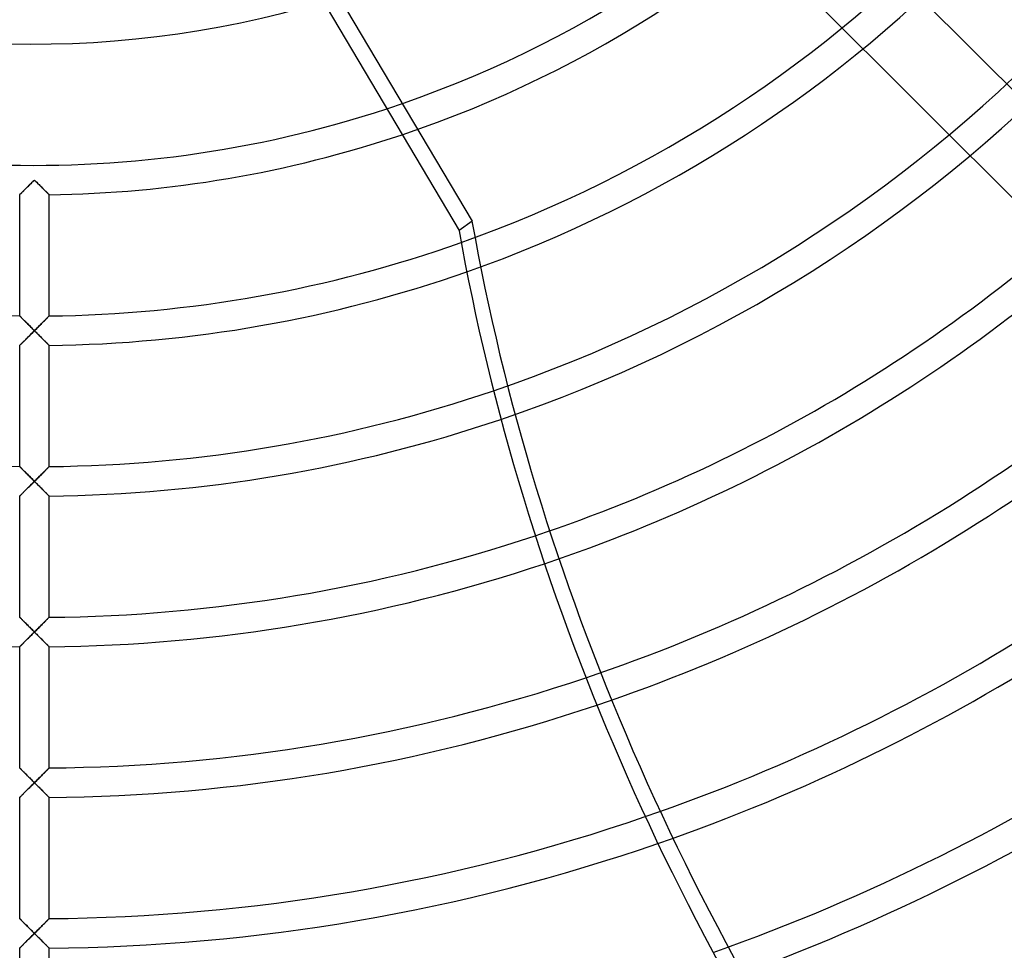
# Model space of a CAD drawing. Extents: x -400 to 400, y -400 to 400.
# Drawn here: x -2 to 120, y -236 to -121 of the extents above; entities that cross this region are included whole.
import ezdxf

# ---------------------------------------------------------------- set-up
doc = ezdxf.new("R2010")
doc.units = 0
doc.layers.add('HIDDEN', color=7, linetype='CONTINUOUS')
doc.layers.add('THICK', color=7, linetype='CONTINUOUS')

msp = doc.modelspace()

# ---------------------------------------------------------------- linework, layer by layer
at = {"layer": 'HIDDEN'}
for p, q in [((212.59, -221.37), (95.34, -104.12)), ((88.63, -110.83), (208.42, -230.61)), ((-0.38, -141.42), (-0.28, -141.32)), ((-0.28, -141.32), (-0.19, -141.23)), ((-0.19, -141.23), (-0.09, -141.13)), ((-0.09, -141.13), (0, -141.04)), ((0, -141.04), (0.09, -141.13)), ((0.09, -141.13), (0.19, -141.23)), ((0.19, -141.23), (0.28, -141.32)), ((0.28, -141.32), (0.38, -141.42)), ((-1.61, -142.64), (-1.55, -142.58)), ((-1.55, -142.58), (-1.48, -142.52)), ((-1.48, -142.52), (-1.41, -142.45)), ((-1.41, -142.45), (-1.34, -142.37)), ((-1.34, -142.37), (-1.26, -142.3)), ((-1.26, -142.3), (-1.18, -142.22)), ((-1.18, -142.22), (-1.1, -142.14)), ((-1.1, -142.14), (-1.02, -142.05)), ((-1.02, -142.05), (-0.93, -141.97)), ((-0.93, -141.97), (-0.84, -141.88)), ((-0.84, -141.88), (-0.75, -141.79)), ((-0.75, -141.79), (-0.66, -141.7)), ((-0.66, -141.7), (-0.57, -141.6)), ((-0.57, -141.6), (-0.47, -141.51)), ((-0.47, -141.51), (-0.38, -141.42)), ((0.38, -141.42), (0.47, -141.51)), ((0.47, -141.51), (0.57, -141.6)), ((0.57, -141.6), (0.66, -141.7)), ((0.66, -141.7), (0.75, -141.79)), ((0.75, -141.79), (0.84, -141.88)), ((0.84, -141.88), (0.93, -141.97)), ((0.93, -141.97), (1.02, -142.05)), ((1.02, -142.05), (1.1, -142.14)), ((1.1, -142.14), (1.18, -142.22)), ((1.18, -142.22), (1.26, -142.3)), ((1.26, -142.3), (1.34, -142.37)), ((1.34, -142.37), (1.41, -142.45)), ((1.41, -142.45), (1.48, -142.52)), ((1.48, -142.52), (1.55, -142.58)), ((1.55, -142.58), (1.61, -142.64)), ((-1.83, -142.85), (-1.82, -142.85)), ((-1.82, -142.85), (-1.81, -142.83)), ((-1.81, -142.83), (-1.78, -142.81)), ((-1.78, -142.81), (-1.75, -142.78)), ((-1.75, -142.78), (-1.71, -142.74)), ((-1.71, -142.74), (-1.66, -142.69)), ((-1.66, -142.69), (-1.61, -142.64)), ((1.61, -142.64), (1.66, -142.69)), ((1.66, -142.69), (1.71, -142.74)), ((1.71, -142.74), (1.75, -142.78)), ((1.75, -142.78), (1.78, -142.81)), ((1.78, -142.81), (1.81, -142.83)), ((1.81, -142.83), (1.82, -142.85)), ((1.82, -142.85), (1.82, -142.85)), ((-1.82, -157.87), (-1.83, -157.87)), ((-1.81, -157.89), (-1.82, -157.87)), ((-1.78, -157.91), (-1.81, -157.89)), ((-1.75, -157.94), (-1.78, -157.91)), ((-1.71, -157.98), (-1.75, -157.94)), ((-1.67, -158.03), (-1.71, -157.98)), ((-1.62, -158.08), (-1.67, -158.03)), ((-1.56, -158.14), (-1.62, -158.08)), ((-1.5, -158.2), (-1.56, -158.14)), ((-1.43, -158.27), (-1.5, -158.2)), ((-1.36, -158.34), (-1.43, -158.27)), ((-1.28, -158.42), (-1.36, -158.34)), ((-1.2, -158.49), (-1.28, -158.42)), ((1.28, -158.42), (1.2, -158.49)), ((1.36, -158.34), (1.28, -158.42)), ((1.43, -158.27), (1.36, -158.34)), ((1.5, -158.2), (1.43, -158.27)), ((1.56, -158.14), (1.5, -158.2)), ((1.62, -158.08), (1.56, -158.14)), ((1.67, -158.03), (1.62, -158.08)), ((1.71, -157.98), (1.67, -158.03)), ((1.75, -157.94), (1.71, -157.98)), ((1.78, -157.91), (1.75, -157.94)), ((1.81, -157.89), (1.78, -157.91)), ((1.82, -157.87), (1.81, -157.89)), ((1.82, -157.87), (1.82, -157.87)), ((-1.12, -158.58), (-1.2, -158.49)), ((-1.04, -158.66), (-1.12, -158.58)), ((-0.96, -158.74), (-1.04, -158.66)), ((-0.87, -158.83), (-0.96, -158.74)), ((-0.78, -158.92), (-0.87, -158.83)), ((-0.69, -159.01), (-0.78, -158.92)), ((-0.59, -159.11), (-0.69, -159.01)), ((-0.5, -159.2), (-0.59, -159.11)), ((-0.4, -159.3), (-0.5, -159.2)), ((-0.3, -159.4), (-0.4, -159.3)), ((-0.2, -159.5), (-0.3, -159.4)), ((-0.1, -159.6), (-0.2, -159.5)), ((0, -159.7), (-0.1, -159.6)), ((0.1, -159.6), (0, -159.7)), ((0.2, -159.5), (0.1, -159.6)), ((0.3, -159.4), (0.2, -159.5)), ((0.4, -159.3), (0.3, -159.4)), ((0.5, -159.2), (0.4, -159.3)), ((0.59, -159.11), (0.5, -159.2)), ((0.69, -159.01), (0.59, -159.11)), ((0.78, -158.92), (0.69, -159.01)), ((0.87, -158.83), (0.78, -158.92)), ((0.96, -158.74), (0.87, -158.83)), ((1.04, -158.66), (0.96, -158.74)), ((1.12, -158.58), (1.04, -158.66)), ((1.2, -158.49), (1.12, -158.58)), ((-1.2, -160.9), (-1.12, -160.82)), ((-1.12, -160.82), (-1.04, -160.74)), ((-1.04, -160.74), (-0.96, -160.66)), ((-0.96, -160.66), (-0.87, -160.57)), ((-0.87, -160.57), (-0.78, -160.48)), ((-0.78, -160.48), (-0.69, -160.39)), ((-0.69, -160.39), (-0.59, -160.29)), ((-0.59, -160.29), (-0.5, -160.2)), ((-0.5, -160.2), (-0.4, -160.1)), ((-0.4, -160.1), (-0.3, -160)), ((-0.3, -160), (-0.2, -159.9)), ((-0.2, -159.9), (-0.1, -159.8)), ((-0.1, -159.8), (0, -159.7)), ((0, -159.7), (0.1, -159.8)), ((0.1, -159.8), (0.2, -159.9)), ((0.2, -159.9), (0.3, -160)), ((0.3, -160), (0.4, -160.1)), ((0.4, -160.1), (0.5, -160.2)), ((0.5, -160.2), (0.59, -160.29)), ((0.59, -160.29), (0.69, -160.39)), ((0.69, -160.39), (0.78, -160.48)), ((0.78, -160.48), (0.87, -160.57)), ((0.87, -160.57), (0.96, -160.66)), ((0.96, -160.66), (1.04, -160.74)), ((1.04, -160.74), (1.12, -160.82)), ((1.12, -160.82), (1.2, -160.9)), ((-1.83, -161.52), (-1.82, -161.51)), ((-1.82, -161.51), (-1.81, -161.5)), ((-1.81, -161.5), (-1.78, -161.48)), ((-1.78, -161.48), (-1.75, -161.45)), ((-1.75, -161.45), (-1.71, -161.41)), ((-1.71, -161.41), (-1.67, -161.36)), ((-1.67, -161.36), (-1.62, -161.31)), ((-1.62, -161.31), (-1.56, -161.25)), ((-1.56, -161.25), (-1.5, -161.19)), ((-1.5, -161.19), (-1.43, -161.12)), ((-1.43, -161.12), (-1.36, -161.05)), ((-1.36, -161.05), (-1.28, -160.98)), ((-1.28, -160.98), (-1.2, -160.9)), ((1.2, -160.9), (1.28, -160.98)), ((1.28, -160.98), (1.36, -161.05)), ((1.36, -161.05), (1.43, -161.12)), ((1.43, -161.12), (1.5, -161.19)), ((1.5, -161.19), (1.56, -161.25)), ((1.56, -161.25), (1.62, -161.31)), ((1.62, -161.31), (1.67, -161.36)), ((1.67, -161.36), (1.71, -161.41)), ((1.71, -161.41), (1.75, -161.45)), ((1.75, -161.45), (1.78, -161.48)), ((1.78, -161.48), (1.81, -161.5)), ((1.81, -161.5), (1.82, -161.51)), ((1.82, -161.51), (1.82, -161.52)), ((-1.82, -176.54), (-1.83, -176.53)), ((-1.81, -176.55), (-1.82, -176.54)), ((-1.78, -176.57), (-1.81, -176.55)), ((-1.75, -176.61), (-1.78, -176.57)), ((-1.71, -176.64), (-1.75, -176.61)), ((-1.67, -176.69), (-1.71, -176.64)), ((-1.62, -176.74), (-1.67, -176.69)), ((1.67, -176.69), (1.62, -176.74)), ((1.71, -176.64), (1.67, -176.69)), ((1.75, -176.61), (1.71, -176.64)), ((1.78, -176.57), (1.75, -176.61)), ((1.81, -176.55), (1.78, -176.57)), ((1.82, -176.54), (1.81, -176.55)), ((1.82, -176.53), (1.82, -176.54)), ((-1.56, -176.8), (-1.62, -176.74)), ((-1.5, -176.86), (-1.56, -176.8)), ((-1.43, -176.93), (-1.5, -176.86)), ((-1.36, -177), (-1.43, -176.93)), ((-1.28, -177.08), (-1.36, -177)), ((-1.21, -177.16), (-1.28, -177.08)), ((-1.12, -177.24), (-1.21, -177.16)), ((-1.04, -177.32), (-1.12, -177.24)), ((-0.96, -177.41), (-1.04, -177.32)), ((-0.87, -177.49), (-0.96, -177.41)), ((-0.78, -177.58), (-0.87, -177.49)), ((-0.69, -177.68), (-0.78, -177.58)), ((-0.59, -177.77), (-0.69, -177.68)), ((-0.5, -177.87), (-0.59, -177.77)), ((-0.4, -177.96), (-0.5, -177.87)), ((0.5, -177.87), (0.4, -177.96)), ((0.59, -177.77), (0.5, -177.87)), ((0.69, -177.68), (0.59, -177.77)), ((0.78, -177.58), (0.69, -177.68)), ((0.87, -177.49), (0.78, -177.58)), ((0.96, -177.41), (0.87, -177.49)), ((1.04, -177.32), (0.96, -177.41)), ((1.12, -177.24), (1.04, -177.32)), ((1.21, -177.16), (1.12, -177.24)), ((1.28, -177.08), (1.21, -177.16)), ((1.36, -177), (1.28, -177.08)), ((1.43, -176.93), (1.36, -177)), ((1.5, -176.86), (1.43, -176.93)), ((1.56, -176.8), (1.5, -176.86)), ((1.62, -176.74), (1.56, -176.8)), ((-0.9, -179.26), (-0.81, -179.18)), ((-0.81, -179.18), (-0.72, -179.09)), ((-0.72, -179.09), (-0.64, -179)), ((-0.64, -179), (-0.55, -178.91)), ((-0.55, -178.91), (-0.46, -178.82)), ((-0.46, -178.82), (-0.37, -178.73)), ((-0.3, -178.06), (-0.4, -177.96)), ((-0.37, -178.73), (-0.27, -178.64)), ((-0.2, -178.16), (-0.3, -178.06)), ((-0.27, -178.64), (-0.18, -178.55)), ((-0.1, -178.27), (-0.2, -178.16)), ((-0.18, -178.55), (-0.09, -178.46)), ((0, -178.37), (-0.1, -178.27)), ((-0.09, -178.46), (0, -178.37)), ((0.1, -178.27), (0, -178.37)), ((0, -178.37), (0.1, -178.46)), ((0.2, -178.16), (0.1, -178.27)), ((0.1, -178.46), (0.19, -178.56)), ((0.19, -178.56), (0.28, -178.65)), ((0.3, -178.06), (0.2, -178.16)), ((0.28, -178.65), (0.38, -178.75)), ((0.4, -177.96), (0.3, -178.06)), ((0.38, -178.75), (0.47, -178.84)), ((0.47, -178.84), (0.57, -178.93)), ((0.57, -178.93), (0.66, -179.03)), ((0.66, -179.03), (0.75, -179.12)), ((0.75, -179.12), (0.84, -179.21)), ((-1.83, -180.18), (-1.82, -180.18)), ((-1.82, -180.18), (-1.81, -180.16)), ((-1.81, -180.16), (-1.79, -180.14)), ((-1.79, -180.14), (-1.76, -180.11)), ((-1.76, -180.11), (-1.72, -180.08)), ((-1.72, -180.08), (-1.67, -180.03)), ((-1.67, -180.03), (-1.62, -179.98)), ((-1.62, -179.98), (-1.57, -179.93)), ((-1.57, -179.93), (-1.51, -179.87)), ((-1.51, -179.87), (-1.44, -179.8)), ((-1.44, -179.8), (-1.37, -179.73)), ((-1.37, -179.73), (-1.3, -179.66)), ((-1.3, -179.66), (-1.22, -179.59)), ((-1.22, -179.59), (-1.14, -179.51)), ((-1.14, -179.51), (-1.06, -179.43)), ((-1.06, -179.43), (-0.98, -179.35)), ((-0.98, -179.35), (-0.9, -179.26)), ((0.84, -179.21), (0.93, -179.29)), ((0.93, -179.29), (1.02, -179.38)), ((1.02, -179.38), (1.1, -179.47)), ((1.1, -179.47), (1.18, -179.55)), ((1.18, -179.55), (1.26, -179.63)), ((1.26, -179.63), (1.34, -179.7)), ((1.34, -179.7), (1.41, -179.78)), ((1.41, -179.78), (1.48, -179.84)), ((1.48, -179.84), (1.55, -179.91)), ((1.55, -179.91), (1.61, -179.97)), ((1.61, -179.97), (1.66, -180.02)), ((1.66, -180.02), (1.71, -180.07)), ((1.71, -180.07), (1.75, -180.11)), ((1.75, -180.11), (1.78, -180.14)), ((1.78, -180.14), (1.81, -180.16)), ((1.81, -180.16), (1.82, -180.18)), ((1.82, -180.18), (1.82, -180.18)), ((-1.82, -195.2), (-1.83, -195.2)), ((-1.81, -195.22), (-1.82, -195.2)), ((-1.78, -195.24), (-1.81, -195.22)), ((-1.75, -195.27), (-1.78, -195.24)), ((-1.71, -195.31), (-1.75, -195.27)), ((-1.67, -195.35), (-1.71, -195.31)), ((-1.62, -195.41), (-1.67, -195.35)), ((-1.56, -195.46), (-1.62, -195.41)), ((-1.5, -195.53), (-1.56, -195.46)), ((-1.43, -195.6), (-1.5, -195.53)), ((-1.36, -195.67), (-1.43, -195.6)), ((-1.28, -195.74), (-1.36, -195.67)), ((-1.21, -195.82), (-1.28, -195.74)), ((-1.13, -195.9), (-1.21, -195.82)), ((-1.04, -195.98), (-1.13, -195.9)), ((-0.96, -196.07), (-1.04, -195.98)), ((-0.87, -196.16), (-0.96, -196.07)), ((-0.78, -196.25), (-0.87, -196.16)), ((0.87, -196.16), (0.78, -196.25)), ((0.96, -196.07), (0.87, -196.16)), ((1.04, -195.98), (0.96, -196.07)), ((1.13, -195.9), (1.04, -195.98)), ((1.21, -195.82), (1.13, -195.9)), ((1.28, -195.74), (1.21, -195.82)), ((1.36, -195.67), (1.28, -195.74)), ((1.43, -195.6), (1.36, -195.67)), ((1.5, -195.53), (1.43, -195.6)), ((1.56, -195.46), (1.5, -195.53)), ((1.62, -195.41), (1.56, -195.46)), ((1.67, -195.35), (1.62, -195.41)), ((1.71, -195.31), (1.67, -195.35)), ((1.75, -195.27), (1.71, -195.31)), ((1.78, -195.24), (1.75, -195.27)), ((1.81, -195.22), (1.78, -195.24)), ((1.82, -195.2), (1.81, -195.22)), ((1.82, -195.2), (1.82, -195.2)), ((-0.69, -196.34), (-0.78, -196.25)), ((-0.6, -196.43), (-0.69, -196.34)), ((-0.5, -196.53), (-0.6, -196.43)), ((-0.4, -196.63), (-0.5, -196.53)), ((-0.47, -197.5), (-0.38, -197.41)), ((-0.3, -196.73), (-0.4, -196.63)), ((-0.38, -197.41), (-0.28, -197.31)), ((-0.2, -196.83), (-0.3, -196.73)), ((-0.28, -197.31), (-0.19, -197.22)), ((-0.1, -196.93), (-0.2, -196.83)), ((-0.19, -197.22), (-0.1, -197.13)), ((0, -197.03), (-0.1, -196.93)), ((-0.1, -197.13), (0, -197.03)), ((0.1, -196.93), (0, -197.03)), ((0, -197.03), (0.1, -197.13)), ((0.2, -196.83), (0.1, -196.93)), ((0.1, -197.13), (0.19, -197.22)), ((0.19, -197.22), (0.28, -197.31)), ((0.3, -196.73), (0.2, -196.83)), ((0.28, -197.31), (0.38, -197.41)), ((0.4, -196.63), (0.3, -196.73)), ((0.38, -197.41), (0.47, -197.5)), ((0.5, -196.53), (0.4, -196.63)), ((0.6, -196.43), (0.5, -196.53)), ((0.69, -196.34), (0.6, -196.43)), ((0.78, -196.25), (0.69, -196.34)), ((-1.66, -198.69), (-1.61, -198.63)), ((-1.61, -198.63), (-1.55, -198.57)), ((-1.55, -198.57), (-1.48, -198.51)), ((-1.48, -198.51), (-1.41, -198.44)), ((-1.41, -198.44), (-1.34, -198.37)), ((-1.34, -198.37), (-1.26, -198.29)), ((-1.26, -198.29), (-1.18, -198.21)), ((-1.18, -198.21), (-1.1, -198.13)), ((-1.1, -198.13), (-1.02, -198.04)), ((-1.02, -198.04), (-0.93, -197.96)), ((-0.93, -197.96), (-0.84, -197.87)), ((-0.84, -197.87), (-0.75, -197.78)), ((-0.75, -197.78), (-0.66, -197.69)), ((-0.66, -197.69), (-0.57, -197.6)), ((-0.57, -197.6), (-0.47, -197.5)), ((0.47, -197.5), (0.57, -197.6)), ((0.57, -197.6), (0.66, -197.69)), ((0.66, -197.69), (0.75, -197.78)), ((0.75, -197.78), (0.84, -197.87)), ((0.84, -197.87), (0.93, -197.96)), ((0.93, -197.96), (1.02, -198.04)), ((1.02, -198.04), (1.1, -198.13)), ((1.1, -198.13), (1.18, -198.21)), ((1.18, -198.21), (1.26, -198.29)), ((1.26, -198.29), (1.34, -198.37)), ((1.34, -198.37), (1.41, -198.44)), ((1.41, -198.44), (1.48, -198.51)), ((1.48, -198.51), (1.55, -198.57)), ((1.55, -198.57), (1.61, -198.63)), ((1.61, -198.63), (1.66, -198.69)), ((-1.83, -198.85), (-1.82, -198.84)), ((-1.82, -198.84), (-1.81, -198.83)), ((-1.81, -198.83), (-1.78, -198.8)), ((-1.78, -198.8), (-1.75, -198.77)), ((-1.75, -198.77), (-1.71, -198.73)), ((-1.71, -198.73), (-1.66, -198.69)), ((1.66, -198.69), (1.71, -198.73)), ((1.71, -198.73), (1.75, -198.77)), ((1.75, -198.77), (1.78, -198.8)), ((1.78, -198.8), (1.81, -198.83)), ((1.81, -198.83), (1.82, -198.84)), ((1.82, -198.84), (1.82, -198.85)), ((-1.82, -213.87), (-1.83, -213.86)), ((-1.81, -213.88), (-1.82, -213.87)), ((-1.78, -213.9), (-1.81, -213.88)), ((-1.75, -213.93), (-1.78, -213.9)), ((-1.71, -213.97), (-1.75, -213.93)), ((-1.67, -214.02), (-1.71, -213.97)), ((-1.62, -214.07), (-1.67, -214.02)), ((-1.56, -214.13), (-1.62, -214.07)), ((-1.5, -214.19), (-1.56, -214.13)), ((-1.43, -214.26), (-1.5, -214.19)), ((-1.36, -214.33), (-1.43, -214.26)), ((-1.28, -214.4), (-1.36, -214.33)), ((-1.21, -214.48), (-1.28, -214.4)), ((-1.13, -214.56), (-1.21, -214.48)), ((1.21, -214.48), (1.13, -214.56)), ((1.28, -214.4), (1.21, -214.48)), ((1.36, -214.33), (1.28, -214.4)), ((1.43, -214.26), (1.36, -214.33)), ((1.5, -214.19), (1.43, -214.26)), ((1.56, -214.13), (1.5, -214.19)), ((1.62, -214.07), (1.56, -214.13)), ((1.67, -214.02), (1.62, -214.07)), ((1.71, -213.97), (1.67, -214.02)), ((1.75, -213.93), (1.71, -213.97)), ((1.78, -213.9), (1.75, -213.93)), ((1.81, -213.88), (1.78, -213.9)), ((1.82, -213.87), (1.81, -213.88)), ((1.82, -213.86), (1.82, -213.87)), ((-1.04, -214.65), (-1.13, -214.56)), ((-0.96, -214.73), (-1.04, -214.65)), ((-0.87, -214.82), (-0.96, -214.73)), ((-0.78, -214.91), (-0.87, -214.82)), ((-0.69, -215), (-0.78, -214.91)), ((-0.6, -215.1), (-0.69, -215)), ((-0.5, -215.19), (-0.6, -215.1)), ((-0.4, -215.29), (-0.5, -215.19)), ((-0.3, -215.39), (-0.4, -215.29)), ((-0.2, -215.49), (-0.3, -215.39)), ((-0.1, -215.59), (-0.2, -215.49)), ((0, -215.69), (-0.1, -215.59)), ((-0.09, -215.78), (0, -215.69)), ((0.1, -215.59), (0, -215.69)), ((0, -215.69), (0.1, -215.79)), ((0.2, -215.49), (0.1, -215.59)), ((0.3, -215.39), (0.2, -215.49)), ((0.4, -215.29), (0.3, -215.39)), ((0.5, -215.19), (0.4, -215.29)), ((0.6, -215.1), (0.5, -215.19)), ((0.69, -215), (0.6, -215.1)), ((0.78, -214.91), (0.69, -215)), ((0.87, -214.82), (0.78, -214.91)), ((0.96, -214.73), (0.87, -214.82)), ((1.04, -214.65), (0.96, -214.73)), ((1.13, -214.56), (1.04, -214.65)), ((-1.3, -216.99), (-1.22, -216.91)), ((-1.22, -216.91), (-1.14, -216.83)), ((-1.14, -216.83), (-1.06, -216.75)), ((-1.06, -216.75), (-0.98, -216.67)), ((-0.98, -216.67), (-0.9, -216.59)), ((-0.9, -216.59), (-0.81, -216.5)), ((-0.81, -216.5), (-0.72, -216.42)), ((-0.72, -216.42), (-0.64, -216.33)), ((-0.64, -216.33), (-0.55, -216.24)), ((-0.55, -216.24), (-0.46, -216.15)), ((-0.46, -216.15), (-0.37, -216.06)), ((-0.37, -216.06), (-0.27, -215.97)), ((-0.27, -215.97), (-0.18, -215.88)), ((-0.18, -215.88), (-0.09, -215.78)), ((0.1, -215.79), (0.19, -215.88)), ((0.19, -215.88), (0.28, -215.98)), ((0.28, -215.98), (0.38, -216.07)), ((0.38, -216.07), (0.47, -216.17)), ((0.47, -216.17), (0.57, -216.26)), ((0.57, -216.26), (0.66, -216.35)), ((0.66, -216.35), (0.75, -216.44)), ((0.75, -216.44), (0.84, -216.53)), ((0.84, -216.53), (0.93, -216.62)), ((0.93, -216.62), (1.02, -216.71)), ((1.02, -216.71), (1.1, -216.79)), ((1.1, -216.79), (1.18, -216.87)), ((1.18, -216.87), (1.26, -216.95)), ((1.26, -216.95), (1.34, -217.03)), ((-1.83, -217.51), (-1.82, -217.51)), ((-1.82, -217.51), (-1.81, -217.49)), ((-1.81, -217.49), (-1.79, -217.47)), ((-1.79, -217.47), (-1.76, -217.44)), ((-1.76, -217.44), (-1.72, -217.4)), ((-1.72, -217.4), (-1.67, -217.36)), ((-1.67, -217.36), (-1.62, -217.31)), ((-1.62, -217.31), (-1.57, -217.26)), ((-1.57, -217.26), (-1.51, -217.19)), ((-1.51, -217.19), (-1.44, -217.13)), ((-1.44, -217.13), (-1.37, -217.06)), ((-1.37, -217.06), (-1.3, -216.99)), ((1.34, -217.03), (1.41, -217.1)), ((1.41, -217.1), (1.48, -217.17)), ((1.48, -217.17), (1.55, -217.24)), ((1.55, -217.24), (1.61, -217.3)), ((1.61, -217.3), (1.66, -217.35)), ((1.66, -217.35), (1.71, -217.4)), ((1.71, -217.4), (1.75, -217.44)), ((1.75, -217.44), (1.78, -217.47)), ((1.78, -217.47), (1.81, -217.49)), ((1.81, -217.49), (1.82, -217.51)), ((1.82, -217.51), (1.82, -217.51)), ((-1.82, -232.53), (-1.83, -232.52)), ((-1.81, -232.54), (-1.82, -232.53)), ((-1.78, -232.57), (-1.81, -232.54)), ((-1.75, -232.6), (-1.78, -232.57)), ((-1.71, -232.64), (-1.75, -232.6)), ((-1.67, -232.68), (-1.71, -232.64)), ((-1.62, -232.73), (-1.67, -232.68)), ((-1.56, -232.79), (-1.62, -232.73)), ((-1.5, -232.85), (-1.56, -232.79)), ((1.56, -232.79), (1.5, -232.85)), ((1.62, -232.73), (1.56, -232.79)), ((1.67, -232.68), (1.62, -232.73)), ((1.71, -232.64), (1.67, -232.68)), ((1.75, -232.6), (1.71, -232.64)), ((1.78, -232.57), (1.75, -232.6)), ((1.81, -232.54), (1.78, -232.57)), ((1.82, -232.53), (1.81, -232.54)), ((1.82, -232.52), (1.82, -232.53)), ((-1.43, -232.92), (-1.5, -232.85)), ((-1.36, -232.99), (-1.43, -232.92)), ((-1.29, -233.07), (-1.36, -232.99)), ((-1.21, -233.15), (-1.29, -233.07)), ((-1.13, -233.23), (-1.21, -233.15)), ((-1.05, -233.31), (-1.13, -233.23)), ((-0.96, -233.39), (-1.05, -233.31)), ((-0.87, -233.48), (-0.96, -233.39)), ((-0.78, -233.57), (-0.87, -233.48)), ((-0.69, -233.66), (-0.78, -233.57)), ((-0.6, -233.76), (-0.69, -233.66)), ((-0.5, -233.86), (-0.6, -233.76)), ((-0.4, -233.95), (-0.5, -233.86)), ((-0.3, -234.05), (-0.4, -233.95)), ((0.4, -233.95), (0.3, -234.05)), ((0.5, -233.86), (0.4, -233.95)), ((0.6, -233.76), (0.5, -233.86)), ((0.69, -233.66), (0.6, -233.76)), ((0.78, -233.57), (0.69, -233.66)), ((0.87, -233.48), (0.78, -233.57)), ((0.96, -233.39), (0.87, -233.48)), ((1.05, -233.31), (0.96, -233.39)), ((1.13, -233.23), (1.05, -233.31)), ((1.21, -233.15), (1.13, -233.23)), ((1.29, -233.07), (1.21, -233.15)), ((1.36, -232.99), (1.29, -233.07)), ((1.43, -232.92), (1.36, -232.99)), ((1.5, -232.85), (1.43, -232.92)), ((-0.9, -235.25), (-0.81, -235.17)), ((-0.81, -235.17), (-0.72, -235.08)), ((-0.72, -235.08), (-0.64, -234.99)), ((-0.64, -234.99), (-0.55, -234.9)), ((-0.55, -234.9), (-0.46, -234.81)), ((-0.46, -234.81), (-0.37, -234.72)), ((-0.37, -234.72), (-0.27, -234.63)), ((-0.2, -234.15), (-0.3, -234.05)), ((-0.27, -234.63), (-0.18, -234.54)), ((-0.1, -234.26), (-0.2, -234.15)), ((-0.18, -234.54), (-0.09, -234.45)), ((0, -234.36), (-0.1, -234.26)), ((-0.09, -234.45), (0, -234.36)), ((0.1, -234.26), (0, -234.36)), ((0, -234.36), (0.1, -234.45)), ((0.2, -234.15), (0.1, -234.26)), ((0.1, -234.45), (0.19, -234.55)), ((0.19, -234.55), (0.28, -234.64)), ((0.3, -234.05), (0.2, -234.15)), ((0.28, -234.64), (0.38, -234.74)), ((0.38, -234.74), (0.47, -234.83)), ((0.47, -234.83), (0.57, -234.92)), ((0.57, -234.92), (0.66, -235.01)), ((0.66, -235.01), (0.75, -235.11)), ((0.75, -235.11), (0.84, -235.2)), ((0.84, -235.2), (0.93, -235.28)), ((-1.83, -236.17), (-1.82, -236.17)), ((-1.82, -236.17), (-1.81, -236.16)), ((-1.81, -236.16), (-1.79, -236.14)), ((-1.79, -236.14), (-1.76, -236.11)), ((-1.76, -236.11), (-1.72, -236.07)), ((-1.72, -236.07), (-1.67, -236.02)), ((-1.67, -236.02), (-1.62, -235.97)), ((-1.62, -235.97), (-1.57, -235.92)), ((-1.57, -235.92), (-1.51, -235.86)), ((-1.51, -235.86), (-1.44, -235.79)), ((-1.44, -235.79), (-1.37, -235.72)), ((-1.37, -235.72), (-1.3, -235.65)), ((-1.3, -235.65), (-1.22, -235.58)), ((-1.22, -235.58), (-1.14, -235.5)), ((-1.14, -235.5), (-1.06, -235.42)), ((-1.06, -235.42), (-0.98, -235.34)), ((-0.98, -235.34), (-0.9, -235.25)), ((0.93, -235.28), (1.02, -235.37)), ((1.02, -235.37), (1.1, -235.46)), ((1.1, -235.46), (1.18, -235.54)), ((1.18, -235.54), (1.26, -235.62)), ((1.26, -235.62), (1.34, -235.69)), ((1.34, -235.69), (1.41, -235.77)), ((1.41, -235.77), (1.48, -235.84)), ((1.48, -235.84), (1.55, -235.9)), ((1.55, -235.9), (1.61, -235.96)), ((1.61, -235.96), (1.66, -236.01)), ((1.66, -236.01), (1.71, -236.06)), ((1.71, -236.06), (1.75, -236.1)), ((1.75, -236.1), (1.78, -236.13)), ((1.78, -236.13), (1.81, -236.16)), ((1.81, -236.16), (1.82, -236.17)), ((1.82, -236.17), (1.82, -236.17))]:
    msp.add_line(p, q, dxfattribs=at)
for radius, start, end in [(319, 90, 270), (319, 270, 90), (366.82, 180, 270), (363.18, 180, 270), (366.82, 270, 0), (363.18, 270, 0), (348.16, 180.3003, 269.6997), (329.5, 180.3173, 269.6827), (325.85, 180.3209, 269.6791), (344.51, 270.3035, 359.6965), (329.5, 270.3173, 359.6826), (325.85, 270.3209, 359.6791), (348.16, 270.3004, 359.6997), (139.22, 288.2589, 318.4233), (142.87, 288.5796, 318.101), (157.88, 289.5478, 316.9353), (161.53, 289.3474, 316.6853), (176.54, 288.778, 315.9319), (180.19, 288.6927, 315.8962), (195.21, 288.5172, 315.8916), (198.85, 288.5118, 315.9215), (213.87, 288.6157, 316.154), (217.52, 288.6682, 316.2348), (232.53, 288.9783, 316.6556), (236.18, 289.0744, 316.7779), (251.19, 289.5421, 317.356), (254.84, 289.6719, 317.5139), (269.86, 290.2642, 318.2301), (273.51, 290.4213, 318.42), (288.52, 291.1154, 319.2641), (292.17, 291.2951, 319.4845)]:
    msp.add_arc((0, 0), radius, start, end, dxfattribs=at)
at = {"layer": 'THICK'}
for p, q in [((14.92, -83.73), (52.56, -147.31)), ((16.98, -83.34), (54.17, -146.15)), ((-0.27, -141.31), (-0.36, -141.4)), ((-0.18, -141.22), (-0.27, -141.31)), ((-0.09, -141.13), (-0.18, -141.22)), ((0, -141.04), (-0.09, -141.13)), ((0.09, -141.13), (0, -141.04)), ((0.18, -141.22), (0.09, -141.13)), ((0.27, -141.31), (0.18, -141.22)), ((0.36, -141.4), (0.27, -141.31)), ((-1.57, -142.6), (-1.62, -142.65)), ((-1.51, -142.54), (-1.57, -142.6)), ((-1.44, -142.47), (-1.51, -142.54)), ((-1.37, -142.4), (-1.44, -142.47)), ((-1.3, -142.33), (-1.37, -142.4)), ((-1.22, -142.26), (-1.3, -142.33)), ((-1.14, -142.18), (-1.22, -142.26)), ((-1.06, -142.1), (-1.14, -142.18)), ((-0.98, -142.02), (-1.06, -142.1)), ((-0.9, -141.93), (-0.98, -142.02)), ((-0.81, -141.85), (-0.9, -141.93)), ((-0.72, -141.76), (-0.81, -141.85)), ((-0.63, -141.67), (-0.72, -141.76)), ((-0.55, -141.58), (-0.63, -141.67)), ((-0.46, -141.49), (-0.55, -141.58)), ((-0.36, -141.4), (-0.46, -141.49)), ((0.46, -141.49), (0.36, -141.4)), ((0.55, -141.58), (0.46, -141.49)), ((0.63, -141.67), (0.55, -141.58)), ((0.72, -141.76), (0.63, -141.67)), ((0.81, -141.85), (0.72, -141.76)), ((0.9, -141.93), (0.81, -141.85)), ((0.98, -142.02), (0.9, -141.93)), ((1.06, -142.1), (0.98, -142.02)), ((1.14, -142.18), (1.06, -142.1)), ((1.22, -142.26), (1.14, -142.18)), ((1.3, -142.33), (1.22, -142.26)), ((1.37, -142.4), (1.3, -142.33)), ((1.44, -142.47), (1.37, -142.4)), ((1.51, -142.54), (1.44, -142.47)), ((1.57, -142.6), (1.51, -142.54)), ((1.62, -142.65), (1.57, -142.6)), ((-1.83, -142.85), (-1.83, -157.87)), ((-1.82, -142.85), (-1.83, -142.85)), ((-1.81, -142.84), (-1.82, -142.85)), ((-1.79, -142.81), (-1.81, -142.84)), ((-1.76, -142.78), (-1.79, -142.81)), ((-1.72, -142.75), (-1.76, -142.78)), ((-1.67, -142.7), (-1.72, -142.75)), ((-1.62, -142.65), (-1.67, -142.7)), ((1.67, -142.7), (1.62, -142.65)), ((1.72, -142.75), (1.67, -142.7)), ((1.76, -142.78), (1.72, -142.75)), ((1.79, -142.81), (1.76, -142.78)), ((1.81, -142.84), (1.79, -142.81)), ((1.82, -142.85), (1.81, -142.84)), ((1.82, -157.87), (1.82, -142.85)), ((1.82, -142.85), (1.82, -142.85)), ((54.17, -146.15), (52.56, -147.31)), ((-1.83, -157.87), (-1.82, -157.87)), ((-1.82, -157.87), (-1.8, -157.89)), ((-1.8, -157.89), (-1.78, -157.91)), ((-1.78, -157.91), (-1.74, -157.95)), ((-1.74, -157.95), (-1.7, -157.99)), ((-1.7, -157.99), (-1.65, -158.04)), ((-1.65, -158.04), (-1.59, -158.1)), ((-1.59, -158.1), (-1.53, -158.17)), ((-1.53, -158.17), (-1.46, -158.24)), ((-1.46, -158.24), (-1.39, -158.31)), ((-1.39, -158.31), (-1.31, -158.39)), ((-1.31, -158.39), (-1.23, -158.47)), ((1.23, -158.47), (1.31, -158.39)), ((1.31, -158.39), (1.39, -158.31)), ((1.39, -158.31), (1.46, -158.24)), ((1.46, -158.24), (1.53, -158.17)), ((1.53, -158.17), (1.59, -158.1)), ((1.59, -158.1), (1.65, -158.04)), ((1.65, -158.04), (1.7, -157.99)), ((1.7, -157.99), (1.74, -157.95)), ((1.74, -157.95), (1.78, -157.91)), ((1.78, -157.91), (1.8, -157.89)), ((1.8, -157.89), (1.82, -157.87)), ((1.82, -157.87), (1.82, -157.87)), ((-1.23, -158.47), (-1.14, -158.56)), ((-1.14, -158.56), (-1.05, -158.65)), ((-1.05, -158.65), (-0.96, -158.74)), ((-0.96, -158.74), (-0.87, -158.83)), ((-0.87, -158.83), (-0.78, -158.92)), ((-0.78, -158.92), (-0.69, -159.02)), ((-0.69, -159.02), (-0.59, -159.11)), ((-0.59, -159.11), (-0.49, -159.21)), ((-0.49, -159.21), (-0.4, -159.31)), ((-0.4, -159.31), (-0.3, -159.41)), ((-0.3, -159.41), (-0.2, -159.51)), ((-0.2, -159.51), (-0.1, -159.6)), ((-0.1, -159.6), (0, -159.7)), ((0, -159.7), (0.1, -159.6)), ((0.1, -159.6), (0.2, -159.51)), ((0.2, -159.51), (0.3, -159.41)), ((0.3, -159.41), (0.4, -159.31)), ((0.4, -159.31), (0.49, -159.21)), ((0.49, -159.21), (0.59, -159.11)), ((0.59, -159.11), (0.69, -159.02)), ((0.69, -159.02), (0.78, -158.92)), ((0.78, -158.92), (0.87, -158.83)), ((0.87, -158.83), (0.96, -158.74)), ((0.96, -158.74), (1.05, -158.65)), ((1.05, -158.65), (1.14, -158.56)), ((1.14, -158.56), (1.23, -158.47)), ((-1.16, -160.86), (-1.24, -160.94)), ((-1.09, -160.79), (-1.16, -160.86)), ((-1.01, -160.71), (-1.09, -160.79)), ((-0.92, -160.62), (-1.01, -160.71)), ((-0.84, -160.54), (-0.92, -160.62)), ((-0.75, -160.45), (-0.84, -160.54)), ((-0.66, -160.36), (-0.75, -160.45)), ((-0.57, -160.27), (-0.66, -160.36)), ((-0.48, -160.18), (-0.57, -160.27)), ((-0.39, -160.09), (-0.48, -160.18)), ((-0.29, -159.99), (-0.39, -160.09)), ((-0.19, -159.9), (-0.29, -159.99)), ((-0.1, -159.8), (-0.19, -159.9)), ((0, -159.7), (-0.1, -159.8)), ((0.1, -159.8), (0, -159.7)), ((0.19, -159.9), (0.1, -159.8)), ((0.29, -159.99), (0.19, -159.9)), ((0.39, -160.09), (0.29, -159.99)), ((0.48, -160.18), (0.39, -160.09)), ((0.57, -160.27), (0.48, -160.18)), ((0.66, -160.36), (0.57, -160.27)), ((0.75, -160.45), (0.66, -160.36)), ((0.84, -160.54), (0.75, -160.45)), ((0.92, -160.62), (0.84, -160.54)), ((1.01, -160.71), (0.92, -160.62)), ((1.09, -160.79), (1.01, -160.71)), ((1.16, -160.86), (1.09, -160.79)), ((1.24, -160.94), (1.16, -160.86)), ((-1.82, -161.51), (-1.83, -161.52)), ((-1.83, -161.52), (-1.83, -176.53)), ((-1.81, -161.5), (-1.82, -161.51)), ((-1.79, -161.48), (-1.81, -161.5)), ((-1.76, -161.45), (-1.79, -161.48)), ((-1.72, -161.42), (-1.76, -161.45)), ((-1.68, -161.37), (-1.72, -161.42)), ((-1.63, -161.33), (-1.68, -161.37)), ((-1.58, -161.27), (-1.63, -161.33)), ((-1.52, -161.21), (-1.58, -161.27)), ((-1.45, -161.15), (-1.52, -161.21)), ((-1.39, -161.08), (-1.45, -161.15)), ((-1.32, -161.01), (-1.39, -161.08)), ((-1.24, -160.94), (-1.32, -161.01)), ((1.32, -161.01), (1.24, -160.94)), ((1.39, -161.08), (1.32, -161.01)), ((1.45, -161.15), (1.39, -161.08)), ((1.52, -161.21), (1.45, -161.15)), ((1.58, -161.27), (1.52, -161.21)), ((1.63, -161.33), (1.58, -161.27)), ((1.68, -161.37), (1.63, -161.33)), ((1.72, -161.42), (1.68, -161.37)), ((1.76, -161.45), (1.72, -161.42)), ((1.79, -161.48), (1.76, -161.45)), ((1.81, -161.5), (1.79, -161.48)), ((1.82, -161.51), (1.81, -161.5)), ((1.82, -161.52), (1.82, -161.51)), ((1.82, -176.53), (1.82, -161.52)), ((-1.83, -176.53), (-1.82, -176.54)), ((-1.82, -176.54), (-1.8, -176.55)), ((-1.8, -176.55), (-1.78, -176.58)), ((-1.78, -176.58), (-1.74, -176.61)), ((-1.74, -176.61), (-1.7, -176.66)), ((-1.7, -176.66), (-1.65, -176.71)), ((-1.65, -176.71), (-1.59, -176.77)), ((1.59, -176.77), (1.65, -176.71)), ((1.65, -176.71), (1.7, -176.66)), ((1.7, -176.66), (1.74, -176.61)), ((1.74, -176.61), (1.78, -176.58)), ((1.78, -176.58), (1.8, -176.55)), ((1.8, -176.55), (1.82, -176.54)), ((1.82, -176.54), (1.82, -176.53)), ((-1.59, -176.77), (-1.53, -176.83)), ((-1.53, -176.83), (-1.46, -176.9)), ((-1.46, -176.9), (-1.39, -176.98)), ((-1.39, -176.98), (-1.31, -177.05)), ((-1.31, -177.05), (-1.23, -177.14)), ((-1.23, -177.14), (-1.14, -177.22)), ((-1.14, -177.22), (-1.05, -177.31)), ((-1.05, -177.31), (-0.96, -177.4)), ((-0.96, -177.4), (-0.87, -177.49)), ((-0.87, -177.49), (-0.78, -177.59)), ((-0.78, -177.59), (-0.68, -177.68)), ((-0.68, -177.68), (-0.59, -177.78)), ((-0.59, -177.78), (-0.49, -177.87)), ((-0.49, -177.87), (-0.39, -177.97)), ((0.39, -177.97), (0.49, -177.87)), ((0.49, -177.87), (0.59, -177.78)), ((0.59, -177.78), (0.68, -177.68)), ((0.68, -177.68), (0.78, -177.59)), ((0.78, -177.59), (0.87, -177.49)), ((0.87, -177.49), (0.96, -177.4)), ((0.96, -177.4), (1.05, -177.31)), ((1.05, -177.31), (1.14, -177.22)), ((1.14, -177.22), (1.23, -177.14)), ((1.23, -177.14), (1.31, -177.05)), ((1.31, -177.05), (1.39, -176.98)), ((1.39, -176.98), (1.46, -176.9)), ((1.46, -176.9), (1.53, -176.83)), ((1.53, -176.83), (1.59, -176.77)), ((-0.75, -179.12), (-0.84, -179.21)), ((-0.66, -179.03), (-0.75, -179.12)), ((-0.57, -178.93), (-0.66, -179.03)), ((-0.47, -178.84), (-0.57, -178.93)), ((-0.38, -178.75), (-0.47, -178.84)), ((-0.39, -177.97), (-0.3, -178.07)), ((-0.28, -178.65), (-0.38, -178.75)), ((-0.3, -178.07), (-0.2, -178.17)), ((-0.19, -178.56), (-0.28, -178.65)), ((-0.2, -178.17), (-0.1, -178.27)), ((-0.1, -178.46), (-0.19, -178.56)), ((-0.1, -178.27), (0, -178.37)), ((0, -178.37), (-0.1, -178.46)), ((0, -178.37), (0.1, -178.27)), ((0.09, -178.46), (0, -178.37)), ((0.18, -178.55), (0.09, -178.46)), ((0.1, -178.27), (0.2, -178.17)), ((0.27, -178.64), (0.18, -178.55)), ((0.2, -178.17), (0.3, -178.07)), ((0.37, -178.73), (0.27, -178.64)), ((0.3, -178.07), (0.39, -177.97)), ((0.46, -178.82), (0.37, -178.73)), ((0.55, -178.91), (0.46, -178.82)), ((0.64, -179), (0.55, -178.91)), ((0.72, -179.09), (0.64, -179)), ((0.81, -179.18), (0.72, -179.09)), ((0.9, -179.26), (0.81, -179.18)), ((-1.83, -180.18), (-1.83, -195.2)), ((-1.82, -180.18), (-1.83, -180.18)), ((-1.81, -180.16), (-1.82, -180.18)), ((-1.78, -180.14), (-1.81, -180.16)), ((-1.75, -180.11), (-1.78, -180.14)), ((-1.71, -180.07), (-1.75, -180.11)), ((-1.66, -180.02), (-1.71, -180.07)), ((-1.61, -179.97), (-1.66, -180.02)), ((-1.55, -179.91), (-1.61, -179.97)), ((-1.48, -179.84), (-1.55, -179.91)), ((-1.41, -179.78), (-1.48, -179.84)), ((-1.34, -179.7), (-1.41, -179.78)), ((-1.26, -179.63), (-1.34, -179.7)), ((-1.18, -179.55), (-1.26, -179.63)), ((-1.1, -179.47), (-1.18, -179.55)), ((-1.02, -179.38), (-1.1, -179.47)), ((-0.93, -179.29), (-1.02, -179.38)), ((-0.84, -179.21), (-0.93, -179.29)), ((0.98, -179.35), (0.9, -179.26)), ((1.06, -179.43), (0.98, -179.35)), ((1.14, -179.51), (1.06, -179.43)), ((1.22, -179.59), (1.14, -179.51)), ((1.3, -179.66), (1.22, -179.59)), ((1.37, -179.73), (1.3, -179.66)), ((1.44, -179.8), (1.37, -179.73)), ((1.51, -179.87), (1.44, -179.8)), ((1.57, -179.93), (1.51, -179.87)), ((1.62, -179.98), (1.57, -179.93)), ((1.67, -180.03), (1.62, -179.98)), ((1.72, -180.08), (1.67, -180.03)), ((1.76, -180.11), (1.72, -180.08)), ((1.79, -180.14), (1.76, -180.11)), ((1.81, -180.16), (1.79, -180.14)), ((1.82, -180.18), (1.81, -180.16)), ((1.82, -195.2), (1.82, -180.18)), ((1.82, -180.18), (1.82, -180.18)), ((-1.83, -195.2), (-1.82, -195.2)), ((-1.82, -195.2), (-1.8, -195.22)), ((-1.8, -195.22), (-1.78, -195.24)), ((-1.78, -195.24), (-1.74, -195.28)), ((-1.74, -195.28), (-1.7, -195.32)), ((-1.7, -195.32), (-1.65, -195.37)), ((-1.65, -195.37), (-1.59, -195.43)), ((-1.59, -195.43), (-1.53, -195.49)), ((-1.53, -195.49), (-1.46, -195.56)), ((-1.46, -195.56), (-1.39, -195.64)), ((-1.39, -195.64), (-1.31, -195.72)), ((-1.31, -195.72), (-1.23, -195.8)), ((-1.23, -195.8), (-1.14, -195.88)), ((-1.14, -195.88), (-1.06, -195.97)), ((-1.06, -195.97), (-0.97, -196.06)), ((-0.97, -196.06), (-0.87, -196.15)), ((-0.87, -196.15), (-0.78, -196.25)), ((0.78, -196.25), (0.87, -196.15)), ((0.87, -196.15), (0.97, -196.06)), ((0.97, -196.06), (1.06, -195.97)), ((1.06, -195.97), (1.14, -195.88)), ((1.14, -195.88), (1.23, -195.8)), ((1.23, -195.8), (1.31, -195.72)), ((1.31, -195.72), (1.39, -195.64)), ((1.39, -195.64), (1.46, -195.56)), ((1.46, -195.56), (1.53, -195.49)), ((1.53, -195.49), (1.59, -195.43)), ((1.59, -195.43), (1.65, -195.37)), ((1.65, -195.37), (1.7, -195.32)), ((1.7, -195.32), (1.74, -195.28)), ((1.74, -195.28), (1.78, -195.24)), ((1.78, -195.24), (1.8, -195.22)), ((1.8, -195.22), (1.82, -195.2)), ((1.82, -195.2), (1.82, -195.2)), ((-0.78, -196.25), (-0.69, -196.34)), ((-0.69, -196.34), (-0.59, -196.44)), ((-0.59, -196.44), (-0.49, -196.54)), ((-0.49, -196.54), (-0.4, -196.63)), ((-0.37, -197.4), (-0.46, -197.49)), ((-0.4, -196.63), (-0.3, -196.73)), ((-0.27, -197.3), (-0.37, -197.4)), ((-0.3, -196.73), (-0.2, -196.83)), ((-0.18, -197.21), (-0.27, -197.3)), ((-0.2, -196.83), (-0.1, -196.93)), ((-0.09, -197.12), (-0.18, -197.21)), ((-0.1, -196.93), (0, -197.03)), ((0, -197.03), (-0.09, -197.12)), ((0, -197.03), (0.1, -196.93)), ((0.09, -197.12), (0, -197.03)), ((0.18, -197.21), (0.09, -197.12)), ((0.1, -196.93), (0.2, -196.83)), ((0.27, -197.3), (0.18, -197.21)), ((0.2, -196.83), (0.3, -196.73)), ((0.37, -197.4), (0.27, -197.3)), ((0.3, -196.73), (0.4, -196.63)), ((0.46, -197.49), (0.37, -197.4)), ((0.4, -196.63), (0.49, -196.54)), ((0.49, -196.54), (0.59, -196.44)), ((0.59, -196.44), (0.69, -196.34)), ((0.69, -196.34), (0.78, -196.25)), ((-1.62, -198.65), (-1.67, -198.7)), ((-1.57, -198.59), (-1.62, -198.65)), ((-1.51, -198.53), (-1.57, -198.59)), ((-1.44, -198.47), (-1.51, -198.53)), ((-1.37, -198.4), (-1.44, -198.47)), ((-1.3, -198.32), (-1.37, -198.4)), ((-1.22, -198.25), (-1.3, -198.32)), ((-1.14, -198.17), (-1.22, -198.25)), ((-1.06, -198.09), (-1.14, -198.17)), ((-0.98, -198.01), (-1.06, -198.09)), ((-0.9, -197.92), (-0.98, -198.01)), ((-0.81, -197.84), (-0.9, -197.92)), ((-0.72, -197.75), (-0.81, -197.84)), ((-0.64, -197.66), (-0.72, -197.75)), ((-0.55, -197.58), (-0.64, -197.66)), ((-0.46, -197.49), (-0.55, -197.58)), ((0.55, -197.58), (0.46, -197.49)), ((0.64, -197.66), (0.55, -197.58)), ((0.72, -197.75), (0.64, -197.66)), ((0.81, -197.84), (0.72, -197.75)), ((0.9, -197.92), (0.81, -197.84)), ((0.98, -198.01), (0.9, -197.92)), ((1.06, -198.09), (0.98, -198.01)), ((1.14, -198.17), (1.06, -198.09)), ((1.22, -198.25), (1.14, -198.17)), ((1.3, -198.32), (1.22, -198.25)), ((1.37, -198.4), (1.3, -198.32)), ((1.44, -198.47), (1.37, -198.4)), ((1.51, -198.53), (1.44, -198.47)), ((1.57, -198.59), (1.51, -198.53)), ((1.62, -198.65), (1.57, -198.59)), ((1.67, -198.7), (1.62, -198.65)), ((-1.82, -198.84), (-1.83, -198.85)), ((-1.83, -198.85), (-1.83, -213.86)), ((-1.81, -198.83), (-1.82, -198.84)), ((-1.79, -198.81), (-1.81, -198.83)), ((-1.76, -198.78), (-1.79, -198.81)), ((-1.72, -198.74), (-1.76, -198.78)), ((-1.67, -198.7), (-1.72, -198.74)), ((1.72, -198.74), (1.67, -198.7)), ((1.76, -198.78), (1.72, -198.74)), ((1.79, -198.81), (1.76, -198.78)), ((1.81, -198.83), (1.79, -198.81)), ((1.82, -198.84), (1.81, -198.83)), ((1.82, -198.85), (1.82, -198.84)), ((1.82, -213.86), (1.82, -198.85)), ((-1.83, -213.86), (-1.82, -213.87)), ((-1.82, -213.87), (-1.8, -213.88)), ((-1.8, -213.88), (-1.78, -213.91)), ((-1.78, -213.91), (-1.74, -213.94)), ((-1.74, -213.94), (-1.7, -213.99)), ((-1.7, -213.99), (-1.65, -214.04)), ((-1.65, -214.04), (-1.59, -214.09)), ((-1.59, -214.09), (-1.53, -214.16)), ((-1.53, -214.16), (-1.46, -214.23)), ((-1.46, -214.23), (-1.39, -214.3)), ((-1.39, -214.3), (-1.31, -214.38)), ((-1.31, -214.38), (-1.23, -214.46)), ((-1.23, -214.46), (-1.14, -214.55)), ((1.14, -214.55), (1.23, -214.46)), ((1.23, -214.46), (1.31, -214.38)), ((1.31, -214.38), (1.39, -214.3)), ((1.39, -214.3), (1.46, -214.23)), ((1.46, -214.23), (1.53, -214.16)), ((1.53, -214.16), (1.59, -214.09)), ((1.59, -214.09), (1.65, -214.04)), ((1.65, -214.04), (1.7, -213.99)), ((1.7, -213.99), (1.74, -213.94)), ((1.74, -213.94), (1.78, -213.91)), ((1.78, -213.91), (1.8, -213.88)), ((1.8, -213.88), (1.82, -213.87)), ((1.82, -213.87), (1.82, -213.86)), ((-1.14, -214.55), (-1.05, -214.64)), ((-1.05, -214.64), (-0.97, -214.73)), ((-0.97, -214.73), (-0.87, -214.82)), ((-0.87, -214.82), (-0.78, -214.91)), ((-0.78, -214.91), (-0.69, -215.01)), ((-0.69, -215.01), (-0.59, -215.1)), ((-0.59, -215.1), (-0.49, -215.2)), ((-0.49, -215.2), (-0.4, -215.3)), ((-0.4, -215.3), (-0.3, -215.4)), ((-0.3, -215.4), (-0.2, -215.5)), ((-0.2, -215.5), (-0.1, -215.59)), ((-0.1, -215.59), (0, -215.69)), ((0, -215.69), (-0.1, -215.79)), ((0, -215.69), (0.1, -215.59)), ((0.09, -215.78), (0, -215.69)), ((0.1, -215.59), (0.2, -215.5)), ((0.2, -215.5), (0.3, -215.4)), ((0.3, -215.4), (0.4, -215.3)), ((0.4, -215.3), (0.49, -215.2)), ((0.49, -215.2), (0.59, -215.1)), ((0.59, -215.1), (0.69, -215.01)), ((0.69, -215.01), (0.78, -214.91)), ((0.78, -214.91), (0.87, -214.82)), ((0.87, -214.82), (0.97, -214.73)), ((0.97, -214.73), (1.05, -214.64)), ((1.05, -214.64), (1.14, -214.55)), ((-1.26, -216.95), (-1.34, -217.03)), ((-1.18, -216.87), (-1.26, -216.95)), ((-1.1, -216.79), (-1.18, -216.87)), ((-1.02, -216.71), (-1.1, -216.79)), ((-0.93, -216.62), (-1.02, -216.71)), ((-0.84, -216.53), (-0.93, -216.62)), ((-0.75, -216.44), (-0.84, -216.53)), ((-0.66, -216.35), (-0.75, -216.44)), ((-0.57, -216.26), (-0.66, -216.35)), ((-0.47, -216.17), (-0.57, -216.26)), ((-0.38, -216.07), (-0.47, -216.17)), ((-0.28, -215.98), (-0.38, -216.07)), ((-0.19, -215.88), (-0.28, -215.98)), ((-0.1, -215.79), (-0.19, -215.88)), ((0.18, -215.88), (0.09, -215.78)), ((0.27, -215.97), (0.18, -215.88)), ((0.37, -216.06), (0.27, -215.97)), ((0.46, -216.15), (0.37, -216.06)), ((0.55, -216.24), (0.46, -216.15)), ((0.64, -216.33), (0.55, -216.24)), ((0.72, -216.42), (0.64, -216.33)), ((0.81, -216.5), (0.72, -216.42)), ((0.9, -216.59), (0.81, -216.5)), ((0.98, -216.67), (0.9, -216.59)), ((1.06, -216.75), (0.98, -216.67)), ((1.14, -216.83), (1.06, -216.75)), ((1.22, -216.91), (1.14, -216.83)), ((1.3, -216.99), (1.22, -216.91)), ((-1.83, -217.51), (-1.83, -232.52)), ((-1.82, -217.51), (-1.83, -217.51)), ((-1.81, -217.49), (-1.82, -217.51)), ((-1.78, -217.47), (-1.81, -217.49)), ((-1.75, -217.44), (-1.78, -217.47)), ((-1.71, -217.4), (-1.75, -217.44)), ((-1.66, -217.35), (-1.71, -217.4)), ((-1.61, -217.3), (-1.66, -217.35)), ((-1.55, -217.24), (-1.61, -217.3)), ((-1.48, -217.17), (-1.55, -217.24)), ((-1.41, -217.1), (-1.48, -217.17)), ((-1.34, -217.03), (-1.41, -217.1)), ((1.37, -217.06), (1.3, -216.99)), ((1.44, -217.13), (1.37, -217.06)), ((1.51, -217.19), (1.44, -217.13)), ((1.57, -217.26), (1.51, -217.19)), ((1.62, -217.31), (1.57, -217.26)), ((1.67, -217.36), (1.62, -217.31)), ((1.72, -217.4), (1.67, -217.36)), ((1.76, -217.44), (1.72, -217.4)), ((1.79, -217.47), (1.76, -217.44)), ((1.81, -217.49), (1.79, -217.47)), ((1.82, -217.51), (1.81, -217.49)), ((1.82, -232.52), (1.82, -217.51)), ((1.82, -217.51), (1.82, -217.51)), ((-1.83, -232.52), (-1.82, -232.53)), ((-1.82, -232.53), (-1.8, -232.55)), ((-1.8, -232.55), (-1.78, -232.57)), ((-1.78, -232.57), (-1.74, -232.61)), ((-1.74, -232.61), (-1.7, -232.65)), ((-1.7, -232.65), (-1.65, -232.7)), ((-1.65, -232.7), (-1.59, -232.76)), ((-1.59, -232.76), (-1.53, -232.82)), ((1.53, -232.82), (1.59, -232.76)), ((1.59, -232.76), (1.65, -232.7)), ((1.65, -232.7), (1.7, -232.65)), ((1.7, -232.65), (1.74, -232.61)), ((1.74, -232.61), (1.78, -232.57)), ((1.78, -232.57), (1.8, -232.55)), ((1.8, -232.55), (1.82, -232.53)), ((1.82, -232.53), (1.82, -232.52)), ((-1.53, -232.82), (-1.46, -232.89)), ((-1.46, -232.89), (-1.39, -232.97)), ((-1.39, -232.97), (-1.31, -233.05)), ((-1.31, -233.05), (-1.23, -233.13)), ((-1.23, -233.13), (-1.14, -233.21)), ((-1.14, -233.21), (-1.05, -233.3)), ((-1.05, -233.3), (-0.96, -233.39)), ((-0.96, -233.39), (-0.87, -233.48)), ((-0.87, -233.48), (-0.78, -233.58)), ((-0.78, -233.58), (-0.69, -233.67)), ((-0.69, -233.67), (-0.59, -233.77)), ((-0.59, -233.77), (-0.49, -233.86)), ((-0.49, -233.86), (-0.4, -233.96)), ((-0.4, -233.96), (-0.3, -234.06)), ((0.3, -234.06), (0.4, -233.96)), ((0.4, -233.96), (0.49, -233.86)), ((0.49, -233.86), (0.59, -233.77)), ((0.59, -233.77), (0.69, -233.67)), ((0.69, -233.67), (0.78, -233.58)), ((0.78, -233.58), (0.87, -233.48)), ((0.87, -233.48), (0.96, -233.39)), ((0.96, -233.39), (1.05, -233.3)), ((1.05, -233.3), (1.14, -233.21)), ((1.14, -233.21), (1.23, -233.13)), ((1.23, -233.13), (1.31, -233.05)), ((1.31, -233.05), (1.39, -232.97)), ((1.39, -232.97), (1.46, -232.89)), ((1.46, -232.89), (1.53, -232.82)), ((-0.84, -235.2), (-0.93, -235.28)), ((-0.75, -235.11), (-0.84, -235.2)), ((-0.66, -235.01), (-0.75, -235.11)), ((-0.57, -234.92), (-0.66, -235.01)), ((-0.47, -234.83), (-0.57, -234.92)), ((-0.38, -234.74), (-0.47, -234.83)), ((-0.28, -234.64), (-0.38, -234.74)), ((-0.3, -234.06), (-0.2, -234.16)), ((-0.19, -234.55), (-0.28, -234.64)), ((-0.2, -234.16), (-0.1, -234.26)), ((-0.1, -234.45), (-0.19, -234.55)), ((-0.1, -234.26), (0, -234.36)), ((0, -234.36), (-0.1, -234.45)), ((0, -234.36), (0.1, -234.26)), ((0.09, -234.45), (0, -234.36)), ((0.18, -234.54), (0.09, -234.45)), ((0.1, -234.26), (0.2, -234.16)), ((0.27, -234.63), (0.18, -234.54)), ((0.2, -234.16), (0.3, -234.06)), ((0.37, -234.72), (0.27, -234.63)), ((0.46, -234.81), (0.37, -234.72)), ((0.55, -234.9), (0.46, -234.81)), ((0.64, -234.99), (0.55, -234.9)), ((0.72, -235.08), (0.64, -234.99)), ((0.81, -235.17), (0.72, -235.08)), ((0.9, -235.25), (0.81, -235.17)), ((-1.83, -236.17), (-1.83, -251.19)), ((-1.82, -236.17), (-1.83, -236.17)), ((-1.81, -236.16), (-1.82, -236.17)), ((-1.78, -236.13), (-1.81, -236.16)), ((-1.75, -236.1), (-1.78, -236.13)), ((-1.71, -236.06), (-1.75, -236.1)), ((-1.66, -236.01), (-1.71, -236.06)), ((-1.61, -235.96), (-1.66, -236.01)), ((-1.55, -235.9), (-1.61, -235.96)), ((-1.48, -235.84), (-1.55, -235.9)), ((-1.41, -235.77), (-1.48, -235.84)), ((-1.34, -235.69), (-1.41, -235.77)), ((-1.26, -235.62), (-1.34, -235.69)), ((-1.18, -235.54), (-1.26, -235.62)), ((-1.1, -235.46), (-1.18, -235.54)), ((-1.02, -235.37), (-1.1, -235.46)), ((-0.93, -235.28), (-1.02, -235.37)), ((0.98, -235.34), (0.9, -235.25)), ((1.06, -235.42), (0.98, -235.34)), ((1.14, -235.5), (1.06, -235.42)), ((1.22, -235.58), (1.14, -235.5)), ((1.3, -235.65), (1.22, -235.58)), ((1.37, -235.72), (1.3, -235.65)), ((1.44, -235.79), (1.37, -235.72)), ((1.51, -235.86), (1.44, -235.79)), ((1.57, -235.92), (1.51, -235.86)), ((1.62, -235.97), (1.57, -235.92)), ((1.67, -236.02), (1.62, -235.97)), ((1.72, -236.07), (1.67, -236.02)), ((1.76, -236.11), (1.72, -236.07)), ((1.79, -236.14), (1.76, -236.11)), ((1.81, -236.16), (1.79, -236.14)), ((1.82, -236.17), (1.81, -236.16)), ((1.82, -251.19), (1.82, -236.17)), ((1.82, -236.17), (1.82, -236.17))]:
    msp.add_line(p, q, dxfattribs=at)
for radius, start, end in [(320, 90, 270), (320, 270, 90), (338.15, 180, 0), (315, 180, 0), (310.83, 270.3364, 359.6636), (124.2, 247.9536, 286.7355), (139.22, 246.4233, 288.2589), (142.87, 270.7319, 288.5796), (157.88, 244.9353, 269.3377), (157.88, 270.6623, 289.5478), (161.53, 270.6473, 289.3474), (176.54, 243.9319, 269.4077), (176.54, 270.5923, 288.778), (180.19, 270.5803, 288.6927), (198.85, 243.9215, 269.4742), (195.21, 270.5357, 288.5172), (198.85, 270.5258, 288.5118), (213.87, 270.4889, 288.6157), (217.52, 270.4807, 288.6682), (232.53, 270.4497, 288.9783), (236.18, 270.4427, 289.0744)]:
    msp.add_arc((0, 0), radius, start, end, dxfattribs=at)
for centre, major_axis, start_param, end_param in [((265.42, -159.71), (-148.12, 203.87), 1.004743, 1.570796), ((263.82, -160.88), (148.12, -203.87), -2.13685, -1.570796)]:
    msp.add_ellipse(centre, major_axis=major_axis, ratio=0.766044, start_param=start_param, end_param=end_param, dxfattribs=at)

doc.saveas('drawing.dxf')
